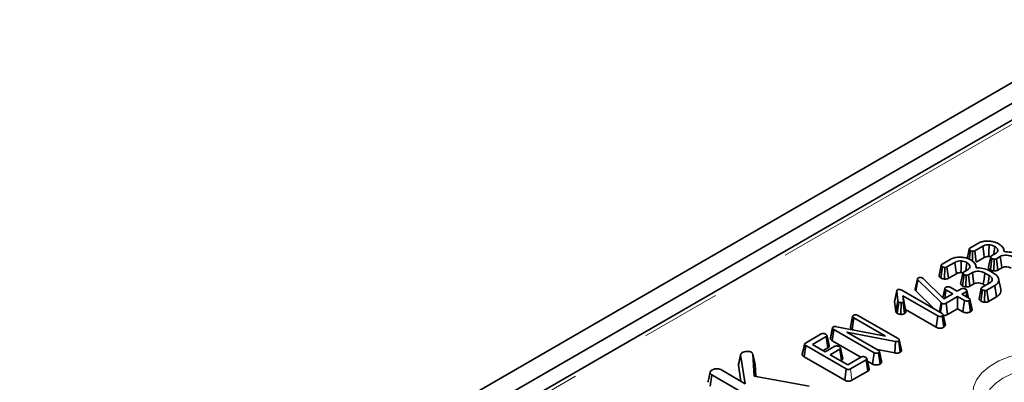
# Model space of a CAD drawing. Units: millimetres. Extents: x 8 to 902, y 1 to 631.
# Drawn here: x 797 to 813, y 601 to 606 of the extents above; entities that cross this region are included whole.
import ezdxf

# ---------------------------------------------------------------- set-up
doc = ezdxf.new("R2010")
doc.units = ezdxf.units.MM
doc.linetypes.add('PHANTOM', pattern=[12.7, 6.35, -1.27, 1.27, -1.27, 1.27, -1.27])

msp = doc.modelspace()

# ---------------------------------------------------------------- linework, layer by layer
at = {"color": 7, "linetype": 'Continuous', "lineweight": 35}
for p, q in [((786.4653, 589.9733), (857.1053, 630.7528)), ((786.7482, 589.81), (857.3882, 630.5896)), ((814.9326, 605.8207), (794.1948, 593.849)), ((812.4401, 602.7485), (812.5662, 602.8214)), ((812.6419, 602.7768), (812.5164, 602.7043)), ((812.8737, 602.6933), (812.8792, 602.7191)), ((812.9812, 602.692), (812.9747, 602.7216)), ((812.0005, 602.4948), (812.1267, 602.5676)), ((812.4272, 602.5738), (812.4468, 602.7083)), ((812.4785, 602.5427), (812.4822, 602.6972)), ((812.5405, 602.5261), (812.5164, 602.7043)), ((812.5405, 602.5261), (812.6666, 602.5989)), ((812.7617, 602.4072), (812.787, 602.5848)), ((812.7802, 602.6249), (812.8427, 602.661)), ((812.8175, 602.3896), (812.8229, 602.5732)), ((812.918, 602.6162), (812.8562, 602.5805)), ((812.8806, 602.4025), (812.8562, 602.5805)), ((811.9814, 602.2773), (812.0072, 602.4545)), ((812.0382, 602.2598), (812.0426, 602.4434)), ((812.2024, 602.523), (812.0768, 602.4506)), ((812.1009, 602.2724), (812.0768, 602.4506)), ((812.3406, 602.3712), (812.4032, 602.4073)), ((812.4341, 602.4395), (812.4396, 602.4654)), ((812.5416, 602.4382), (812.5352, 602.4679)), ((812.8806, 602.4025), (812.9422, 602.4381)), ((811.5778, 602.102), (811.6134, 602.2637)), ((811.5906, 602.0735), (811.6216, 602.2465)), ((811.6134, 602.2637), (811.6156, 602.2691)), ((811.9859, 601.8904), (811.6216, 602.2465)), ((811.692, 602.2771), (811.7012, 602.2702)), ((811.7012, 602.2702), (812.0287, 601.9484)), ((812.1009, 602.2724), (812.2271, 602.3452)), ((812.3221, 602.1535), (812.3475, 602.331)), ((812.378, 602.1358), (812.3833, 602.3195)), ((812.4784, 602.3625), (812.4166, 602.3268)), ((812.441, 602.1488), (812.4166, 602.3268)), ((812.7442, 602.3159), (812.6749, 602.3559)), ((812.7423, 602.3943), (812.8135, 602.3532)), ((812.9259, 602.1033), (812.8909, 602.264)), ((812.0132, 601.9636), (812.0456, 602.1129)), ((812.046, 602.115), (812.0329, 602.0545)), ((812.0427, 601.9565), (812.0622, 602.0918)), ((812.1697, 602.0298), (812.0622, 602.0918)), ((812.1291, 602.1304), (812.2366, 602.0684)), ((812.2366, 602.0684), (812.3018, 602.1061)), ((812.441, 602.1488), (812.5026, 602.1844)), ((812.6127, 601.9128), (812.6379, 602.0905)), ((812.6307, 602.1304), (812.7549, 602.2022)), ((812.6505, 602.1779), (812.6817, 602.1599)), ((812.8338, 602.1594), (812.7076, 602.0866)), ((812.8592, 601.982), (812.8338, 602.1594)), ((811.2541, 601.905), (811.2894, 602.0691)), ((811.3062, 601.9168), (811.2894, 602.0691)), ((811.3667, 602.0851), (812.0007, 601.7191)), ((811.9338, 601.6805), (811.3834, 601.9982)), ((811.3834, 601.9982), (811.3966, 601.912)), ((811.4271, 601.7809), (811.3834, 601.9982)), ((811.5906, 602.0735), (811.8844, 601.7862)), ((812.0287, 601.9484), (812.1697, 602.0298)), ((812.2461, 601.9856), (812.0637, 601.8803)), ((812.3536, 601.9236), (812.2461, 601.9856)), ((812.2461, 601.7935), (812.2461, 601.9856)), ((812.3783, 602.0619), (812.313, 602.0243)), ((812.313, 602.0243), (812.4205, 601.9622)), ((812.39, 601.9798), (812.3783, 602.0619)), ((812.4161, 601.9647), (812.3906, 602.0819)), ((812.4541, 601.8675), (812.4377, 601.9435)), ((812.4735, 601.7776), (812.4381, 601.941)), ((812.6687, 601.8953), (812.6739, 602.079)), ((812.7321, 601.9086), (812.7076, 602.0866)), ((812.7321, 601.9086), (812.8592, 601.982)), ((811.2565, 601.9205), (811.2541, 601.905)), ((811.2541, 601.905), (811.2712, 601.7509)), ((811.2712, 601.7509), (811.3062, 601.9168)), ((811.2952, 601.7203), (811.3212, 601.8975)), ((811.3532, 601.7047), (811.3554, 601.8884)), ((811.4116, 601.7165), (811.3867, 601.8943)), ((811.4318, 601.7501), (811.3966, 601.912)), ((811.4271, 601.7809), (811.9092, 601.5026)), ((811.4318, 601.7501), (811.4271, 601.7809)), ((811.9603, 601.7424), (811.9859, 601.8904)), ((811.9681, 601.7379), (811.9921, 601.8847)), ((811.9781, 601.7322), (811.9998, 601.8793)), ((811.9921, 601.8847), (811.9859, 601.8904)), ((811.9998, 601.8793), (811.9921, 601.8847)), ((812.0884, 601.7025), (812.0637, 601.8803)), ((812.0884, 601.7025), (812.2461, 601.7935)), ((812.2461, 601.7935), (812.3291, 601.7457)), ((812.3291, 601.7457), (812.3536, 601.9236)), ((812.4478, 601.7445), (812.4229, 601.9222)), ((810.5575, 601.5078), (810.593, 601.6717)), ((810.5934, 601.6741), (810.5798, 601.6107)), ((810.5841, 601.4732), (810.6096, 601.6506)), ((811.109, 601.3623), (810.6096, 601.6506)), ((810.6762, 601.6894), (811.3085, 601.3244)), ((811.9092, 601.5026), (811.9338, 601.6805)), ((812.0275, 601.5018), (812.0025, 601.6795)), ((812.0336, 601.6257), (812.0174, 601.7006)), ((812.0533, 601.5348), (812.0178, 601.6982)), ((810.2426, 601.3232), (810.2777, 601.4885)), ((810.2781, 601.4956), (810.2436, 601.3365)), ((810.3405, 601.5106), (811.109, 601.3623)), ((810.5841, 601.4732), (810.6091, 601.4588)), ((809.8502, 601.2534), (810.1002, 601.3977)), ((810.1772, 601.3539), (809.9624, 601.2299)), ((810.2027, 601.1766), (810.1772, 601.3539)), ((810.272, 601.2893), (810.2974, 601.4668)), ((810.9303, 601.1014), (810.2974, 601.4668)), ((811.2667, 601.2797), (810.503, 601.4253)), ((810.503, 601.4253), (810.9973, 601.1399)), ((809.8292, 601.0374), (809.8544, 601.215)), ((810.4928, 600.8464), (809.8544, 601.215)), ((809.9624, 601.2299), (810.163, 601.1141)), ((810.1287, 601.1339), (810.2027, 601.1766)), ((810.163, 601.1141), (810.315, 601.2018)), ((810.272, 601.2893), (810.7229, 601.0291)), ((811.2567, 601.0969), (811.2667, 601.2797)), ((811.3433, 601.1068), (811.3186, 601.2847)), ((811.3283, 601.3031), (811.3268, 601.2929)), ((811.3616, 601.1256), (811.3268, 601.2929)), ((811.3639, 601.141), (811.3283, 601.3031)), ((808.7947, 600.904), (808.8301, 601.0678)), ((808.8321, 601.0793), (808.7975, 600.9202)), ((808.9024, 600.6136), (808.8301, 601.0678)), ((809.0215, 601.0762), (809.0455, 600.7345)), ((809.0566, 600.9156), (809.0215, 601.0762)), ((809.8292, 601.0374), (810.4682, 600.6686)), ((810.3915, 601.1577), (810.2395, 601.0699)), ((810.2395, 601.0699), (810.5166, 600.91)), ((810.417, 600.9804), (810.3915, 601.1577)), ((810.5166, 600.91), (810.7314, 601.034)), ((810.8536, 600.8492), (810.8189, 601.0089)), ((810.9057, 600.9235), (810.9303, 601.1014)), ((810.9808, 601.1495), (811.2567, 601.0969)), ((811.0242, 600.9226), (810.9991, 601.1003)), ((811.0303, 601.0463), (811.0141, 601.1213)), ((811.0499, 600.9556), (811.0145, 601.119)), ((811.3616, 601.1256), (811.3639, 601.141)), ((808.7947, 600.904), (808.8348, 600.6527)), ((809.0697, 600.7301), (809.0566, 600.9156)), ((810.4058, 600.9739), (810.417, 600.9804)), ((810.8073, 600.9895), (810.5573, 600.8452)), ((810.8328, 600.8122), (810.8073, 600.9895)), ((810.8276, 600.9686), (810.9057, 600.9235)), ((808.3507, 600.5745), (808.3761, 600.752)), ((809.3192, 600.2075), (808.3761, 600.752)), ((808.519, 600.835), (808.9024, 600.6136)), ((809.0455, 600.7345), (809.9084, 600.5766)), ((810.4682, 600.6686), (810.4928, 600.8464)), ((810.5821, 600.6674), (810.8328, 600.8122))]:
    msp.add_line(p, q, dxfattribs=at)
at = {"color": 7, "linetype": 'PHANTOM', "lineweight": 18}
for p, q in [((815.0317, 605.8103), (794.2957, 593.8396)), ((810.5821, 600.6674), (810.5573, 600.8452))]:
    msp.add_line(p, q, dxfattribs=at)
at = {"color": 7, "linetype": 'Continuous', "lineweight": 35, "flags": 128}
for points in [[(812.4286, 602.7324), (812.4109, 602.6505), (812.3966, 602.5838)], [(812.6666, 602.5989), (812.658, 602.6613), (812.6419, 602.7768)], [(812.7382, 602.6157), (812.7395, 602.6801), (812.7421, 602.7993)], [(812.8135, 602.6442), (812.8204, 602.6929), (812.8317, 602.7729)], [(812.7681, 602.6091), (812.7505, 602.5272), (812.7328, 602.4454)], [(812.9422, 602.4381), (812.9312, 602.5191), (812.918, 602.6162)], [(811.989, 602.4786), (811.9714, 602.3968), (811.9537, 602.3149)], [(812.2271, 602.3452), (812.2184, 602.4075), (812.2024, 602.523)], [(812.2986, 602.362), (812.3, 602.4263), (812.3026, 602.5455)], [(812.374, 602.3904), (812.3808, 602.4392), (812.3921, 602.5192)], [(812.3285, 602.3553), (812.3109, 602.2735), (812.2933, 602.1917)], [(812.5026, 602.1844), (812.4916, 602.2654), (812.4784, 602.3625)], [(812.6505, 602.1779), (812.6616, 602.2589), (812.6749, 602.3559)], [(812.7255, 602.1851), (812.7305, 602.2206), (812.7442, 602.3159)], [(812.6188, 602.1147), (812.6012, 602.0328), (812.5835, 601.9509)], [(811.2903, 602.0807), (811.2729, 602.0006), (811.2554, 601.9206)], [(810.2228, 601.2135), (810.2055, 601.2934), (810.1881, 601.3732)], [(809.8357, 601.2377), (809.8181, 601.157), (809.8006, 601.0763)], [(810.437, 601.0171), (810.4196, 601.097), (810.4023, 601.1768)]]:
    msp.add_lwpolyline(points, dxfattribs=at)
at = {"color": 7, "linetype": 'PHANTOM', "lineweight": 18, "flags": 128}
for points in [[(812.8174, 600.0046), (812.6836, 600.0975), (812.5817, 600.2031), (812.5152, 600.3177), (812.4863, 600.4374), (812.4959, 600.5582), (812.5439, 600.6758), (812.6284, 600.7864), (812.7468, 600.8861), (812.8948, 600.9715), (813.0675, 601.0398), (813.259, 601.0887), (813.4628, 601.1163), (813.672, 601.1219), (813.8793, 601.1052), (814.0778, 601.0668), (814.2607, 601.008), (814.4218, 600.9308)], [(814.2809, 600.7004), (814.1392, 600.7675), (813.9775, 600.8174), (813.802, 600.8481), (813.6196, 600.8585), (813.4371, 600.8481), (813.2617, 600.8174), (813.1, 600.7675), (812.9582, 600.7004), (812.8419, 600.6186), (812.7555, 600.5252), (812.7023, 600.4239), (812.6843, 600.3186), (812.6855, 600.291)]]:
    msp.add_lwpolyline(points, dxfattribs=at)
at = {"color": 7, "linetype": 'Continuous', "lineweight": 35}
for points, knots in [([(812.4468, 602.7083), (812.4409, 602.7127), (812.4315, 602.7198), (812.4279, 602.7312), (812.4294, 602.7395), (812.4345, 602.745), (812.4387, 602.7477), (812.4401, 602.7485)], [0, 0, 0, 0, 0.3697243, 0.5909769, 0.7566879, 0.9232455, 1, 1, 1, 1]), ([(812.5662, 602.8214), (812.5779, 602.8275), (812.6062, 602.8423), (812.665, 602.8587), (812.7128, 602.8586), (812.7378, 602.8585)], [0, 0, 0, 0, 0.2496293, 0.6074121, 1, 1, 1, 1]), ([(812.7421, 602.7993), (812.7264, 602.7992), (812.6962, 602.799), (812.6629, 602.7881), (812.6472, 602.7796), (812.6419, 602.7768)], [0, 0, 0, 0, 0.4181924, 0.8055954, 1, 1, 1, 1]), ([(812.7378, 602.8585), (812.7566, 602.8565), (812.8022, 602.8516), (812.8567, 602.8338), (812.8876, 602.8174), (812.8984, 602.8116)], [0, 0, 0, 0, 0.3118538, 0.7580954, 1, 1, 1, 1]), ([(812.8317, 602.7729), (812.8236, 602.7772), (812.8034, 602.788), (812.7715, 602.7966), (812.7487, 602.7987), (812.7421, 602.7993)], [0, 0, 0, 0, 0.3229319, 0.8043489, 1, 1, 1, 1]), ([(812.8792, 602.7191), (812.8776, 602.7246), (812.8734, 602.7388), (812.8562, 602.7574), (812.8387, 602.7684), (812.8317, 602.7729)], [0, 0, 0, 0, 0.2689954, 0.7048793, 1, 1, 1, 1]), ([(812.8427, 602.661), (812.8533, 602.6684), (812.8734, 602.6826), (812.8804, 602.7043), (812.8794, 602.716), (812.8792, 602.7191)], [0, 0, 0, 0, 0.445483, 0.8513276, 1, 1, 1, 1]), ([(812.8984, 602.8116), (812.9109, 602.8027), (812.945, 602.7781), (812.9758, 602.7365), (812.9765, 602.7044), (812.9768, 602.6924)], [0, 0, 0, 0, 0.2638929, 0.7256591, 1, 1, 1, 1]), ([(812.1267, 602.5676), (812.1383, 602.5737), (812.1667, 602.5886), (812.2254, 602.6049), (812.2732, 602.6048), (812.2982, 602.6048)], [0, 0, 0, 0, 0.2496293, 0.6074121, 1, 1, 1, 1]), ([(812.2982, 602.6048), (812.317, 602.6028), (812.3626, 602.5979), (812.4172, 602.5801), (812.448, 602.5636), (812.4589, 602.5579)], [0, 0, 0, 0, 0.3118538, 0.7580954, 1, 1, 1, 1]), ([(812.4822, 602.6972), (812.4778, 602.6978), (812.469, 602.699), (812.457, 602.7029), (812.4502, 602.7065), (812.4468, 602.7083)], [0, 0, 0, 0, 0.331115, 0.6595781, 1, 1, 1, 1]), ([(812.4589, 602.5579), (812.4713, 602.5489), (812.5055, 602.5243), (812.5362, 602.4828), (812.537, 602.4506), (812.5373, 602.4387)], [0, 0, 0, 0, 0.2638929, 0.7256591, 1, 1, 1, 1]), ([(812.5164, 602.7043), (812.5132, 602.7027), (812.5067, 602.6995), (812.4946, 602.6969), (812.4862, 602.6971), (812.4822, 602.6972)], [0, 0, 0, 0, 0.3361391, 0.6764891, 1, 1, 1, 1]), ([(812.6666, 602.5989), (812.672, 602.6018), (812.685, 602.6087), (812.7097, 602.6159), (812.7292, 602.6158), (812.7382, 602.6157)], [0, 0, 0, 0, 0.27360613, 0.66643341, 1, 1, 1, 1]), ([(812.7382, 602.6157), (812.7445, 602.6153), (812.7552, 602.6145), (812.7647, 602.6115), (812.7686, 602.6102)], [0, 0, 0, 0, 0.58685607, 1, 1, 1, 1]), ([(812.787, 602.5848), (812.7818, 602.5885), (812.7732, 602.5948), (812.7682, 602.6049), (812.7678, 602.6129), (812.7721, 602.6198), (812.7776, 602.6232), (812.7802, 602.6249)], [0, 0, 0, 0, 0.3193865, 0.5282466, 0.6887707, 0.8498223, 1, 1, 1, 1]), ([(812.8229, 602.5732), (812.8174, 602.5741), (812.808, 602.5757), (812.7962, 602.58), (812.7901, 602.5832), (812.787, 602.5848)], [0, 0, 0, 0, 0.4120027, 0.7018642, 1, 1, 1, 1]), ([(812.8562, 602.5805), (812.8529, 602.5789), (812.8464, 602.5755), (812.8345, 602.5732), (812.8265, 602.5732), (812.8229, 602.5732)], [0, 0, 0, 0, 0.3505017, 0.7052971, 1, 1, 1, 1]), ([(813.1145, 602.6097), (813.0998, 602.6168), (813.0718, 602.6303), (813.0188, 602.6378), (812.971, 602.6362), (812.9376, 602.6264), (812.9231, 602.6189), (812.918, 602.6162)], [0, 0, 0, 0, 0.260901, 0.4960895, 0.7316383, 0.9057688, 1, 1, 1, 1]), ([(812.9768, 602.6924), (813.0137, 602.6905), (813.0835, 602.6869), (813.1491, 602.664), (813.178, 602.6499), (813.1818, 602.648)], [0, 0, 0, 0, 0.491898, 0.9320024, 1, 1, 1, 1]), ([(812.0072, 602.4545), (812.0014, 602.459), (811.992, 602.4661), (811.9883, 602.4774), (811.9898, 602.4857), (811.9949, 602.4913), (811.9992, 602.4939), (812.0005, 602.4948)], [0, 0, 0, 0, 0.36972434, 0.59097688, 0.75668791, 0.92324546, 1, 1, 1, 1]), ([(812.0426, 602.4434), (812.0382, 602.444), (812.0294, 602.4452), (812.0174, 602.4492), (812.0107, 602.4527), (812.0072, 602.4545)], [0, 0, 0, 0, 0.331115, 0.6595781, 1, 1, 1, 1]), ([(812.0768, 602.4506), (812.0736, 602.449), (812.0671, 602.4458), (812.055, 602.4431), (812.0467, 602.4433), (812.0426, 602.4434)], [0, 0, 0, 0, 0.3361391, 0.6764891, 1, 1, 1, 1]), ([(812.3026, 602.5455), (812.2869, 602.5455), (812.2567, 602.5453), (812.2233, 602.5343), (812.2076, 602.5259), (812.2024, 602.523)], [0, 0, 0, 0, 0.4181924, 0.8055954, 1, 1, 1, 1]), ([(812.3921, 602.5192), (812.384, 602.5235), (812.3638, 602.5342), (812.332, 602.5429), (812.3091, 602.5449), (812.3026, 602.5455)], [0, 0, 0, 0, 0.3229319, 0.8043489, 1, 1, 1, 1]), ([(812.4396, 602.4654), (812.438, 602.4708), (812.4338, 602.4851), (812.4166, 602.5036), (812.3992, 602.5147), (812.3921, 602.5192)], [0, 0, 0, 0, 0.2689954, 0.7048793, 1, 1, 1, 1]), ([(812.4032, 602.4073), (812.4137, 602.4147), (812.4339, 602.4288), (812.4408, 602.4505), (812.4399, 602.4622), (812.4396, 602.4654)], [0, 0, 0, 0, 0.445483, 0.8513276, 1, 1, 1, 1]), ([(812.5373, 602.4387), (812.5741, 602.4368), (812.6439, 602.4332), (812.7096, 602.4102), (812.7384, 602.3962), (812.7423, 602.3943)], [0, 0, 0, 0, 0.49189803, 0.93200242, 1, 1, 1, 1]), ([(812.7333, 602.4454), (812.7338, 602.4417), (812.7348, 602.4326), (812.7446, 602.4192), (812.7561, 602.4112), (812.7617, 602.4072)], [0, 0, 0, 0, 0.2652709, 0.640263, 1, 1, 1, 1]), ([(812.7617, 602.4072), (812.7658, 602.4051), (812.7778, 602.3988), (812.7971, 602.393), (812.8124, 602.3904), (812.8175, 602.3896)], [0, 0, 0, 0, 0.2622468, 0.7496898, 1, 1, 1, 1]), ([(812.8175, 602.3896), (812.8239, 602.3895), (812.8371, 602.3894), (812.858, 602.3926), (812.8721, 602.398), (812.8793, 602.4019), (812.8806, 602.4025)], [0, 0, 0, 0, 0.2789716, 0.5716471, 0.9258011, 1, 1, 1, 1]), ([(812.9422, 602.4381), (812.9505, 602.4422), (812.9676, 602.4507), (813.0038, 602.4541), (813.0412, 602.451), (813.0709, 602.442), (813.0852, 602.4343), (813.09, 602.4317)], [0, 0, 0, 0, 0.1967555, 0.4032239, 0.6436687, 0.8795801, 1, 1, 1, 1]), ([(811.6216, 602.2465), (811.6193, 602.2492), (811.6158, 602.2532), (811.614, 602.2591), (811.6136, 602.2622), (811.6134, 602.2637)], [0, 0, 0, 0, 0.4869682, 0.7417577, 1, 1, 1, 1]), ([(811.6156, 602.2691), (811.6166, 602.2707), (811.6182, 602.2731), (811.6218, 602.2759), (811.6238, 602.2773), (811.6249, 602.2779)], [0, 0, 0, 0, 0.4878539, 0.7423275, 1, 1, 1, 1]), ([(811.6249, 602.2779), (811.6292, 602.28), (811.6379, 602.2843), (811.6504, 602.2854), (811.6569, 602.2854), (811.6579, 602.2854)], [0, 0, 0, 0, 0.4586448, 0.9234288, 1, 1, 1, 1]), ([(811.6579, 602.2854), (811.6638, 602.2852), (811.6757, 602.2847), (811.6863, 602.2801), (811.6914, 602.2774), (811.692, 602.2771)], [0, 0, 0, 0, 0.46000879, 0.92615334, 1, 1, 1, 1]), ([(811.9539, 602.3149), (811.955, 602.309), (811.9573, 602.297), (811.9704, 602.2849), (811.9792, 602.2788), (811.9814, 602.2773)], [0, 0, 0, 0, 0.4230214, 0.8620775, 1, 1, 1, 1]), ([(811.9814, 602.2773), (811.9862, 602.2748), (811.9957, 602.2696), (812.0147, 602.2632), (812.0296, 602.2611), (812.0382, 602.2598)], [0, 0, 0, 0, 0.3001802, 0.5954828, 1, 1, 1, 1]), ([(812.0382, 602.2598), (812.0495, 602.2599), (812.0713, 602.2599), (812.0912, 602.2674), (812.0999, 602.2719), (812.1009, 602.2724)], [0, 0, 0, 0, 0.4872159, 0.9419341, 1, 1, 1, 1]), ([(812.2271, 602.3452), (812.2324, 602.348), (812.2454, 602.3549), (812.2701, 602.3621), (812.2897, 602.362), (812.2986, 602.362)], [0, 0, 0, 0, 0.2736061, 0.6664334, 1, 1, 1, 1]), ([(812.2986, 602.362), (812.3049, 602.3615), (812.3157, 602.3607), (812.3252, 602.3577), (812.3291, 602.3565)], [0, 0, 0, 0, 0.58685607, 1, 1, 1, 1]), ([(812.3475, 602.331), (812.3423, 602.3348), (812.3337, 602.341), (812.3287, 602.3511), (812.3283, 602.3592), (812.3326, 602.366), (812.338, 602.3695), (812.3406, 602.3712)], [0, 0, 0, 0, 0.3193865, 0.5282466, 0.6887707, 0.8498223, 1, 1, 1, 1]), ([(812.3833, 602.3195), (812.3778, 602.3204), (812.3685, 602.322), (812.3567, 602.3263), (812.3506, 602.3294), (812.3475, 602.331)], [0, 0, 0, 0, 0.4120027, 0.7018642, 1, 1, 1, 1]), ([(812.4166, 602.3268), (812.4134, 602.3251), (812.4069, 602.3218), (812.3949, 602.3194), (812.3869, 602.3195), (812.3833, 602.3195)], [0, 0, 0, 0, 0.3505017, 0.7052971, 1, 1, 1, 1]), ([(812.6749, 602.3559), (812.6602, 602.363), (812.6322, 602.3765), (812.5793, 602.3841), (812.5315, 602.3824), (812.498, 602.3726), (812.4835, 602.3651), (812.4784, 602.3625)], [0, 0, 0, 0, 0.260901, 0.4960895, 0.7316383, 0.9057688, 1, 1, 1, 1]), ([(812.7549, 602.2022), (812.7647, 602.209), (812.7842, 602.2226), (812.793, 602.2505), (812.7869, 602.2789), (812.7674, 602.3015), (812.7501, 602.3123), (812.7442, 602.3159)], [0, 0, 0, 0, 0.2067139, 0.4157992, 0.6504334, 0.8813111, 1, 1, 1, 1]), ([(812.8135, 602.3532), (812.8334, 602.3395), (812.8718, 602.3131), (812.8954, 602.2632), (812.8928, 602.2174), (812.8682, 602.1817), (812.8438, 602.1659), (812.8338, 602.1594)], [0, 0, 0, 0, 0.2476474, 0.4765292, 0.7052706, 0.8787694, 1, 1, 1, 1]), ([(811.2894, 602.0691), (811.2894, 602.0732), (811.2893, 602.0796), (811.2932, 602.0883), (811.2985, 602.092), (811.3013, 602.0939)], [0, 0, 0, 0, 0.4676742, 0.720888, 1, 1, 1, 1]), ([(811.3013, 602.0939), (811.3035, 602.0948), (811.3093, 602.0973), (811.3196, 602.0979), (811.3268, 602.0979), (811.3295, 602.098)], [0, 0, 0, 0, 0.2723581, 0.7193498, 1, 1, 1, 1]), ([(811.3295, 602.098), (811.3363, 602.0967), (811.3466, 602.0948), (811.3584, 602.0897), (811.3639, 602.0866), (811.3667, 602.0851)], [0, 0, 0, 0, 0.4772164, 0.7367751, 1, 1, 1, 1]), ([(811.5778, 602.102), (811.5788, 602.0952), (811.5803, 602.0852), (811.5881, 602.0763), (811.5906, 602.0735)], [0, 0, 0, 0, 0.6804245, 1, 1, 1, 1]), ([(812.0456, 602.1129), (812.0463, 602.1163), (812.0476, 602.1229), (812.055, 602.1288), (812.0593, 602.1315), (812.0598, 602.1318)], [0, 0, 0, 0, 0.4685204, 0.9440344, 1, 1, 1, 1]), ([(812.0622, 602.0918), (812.058, 602.0947), (812.0516, 602.0992), (812.0473, 602.1068), (812.0462, 602.1109), (812.0456, 602.1129)], [0, 0, 0, 0, 0.4711712, 0.7320991, 1, 1, 1, 1]), ([(812.0598, 602.1318), (812.0644, 602.134), (812.0738, 602.1383), (812.0904, 602.1405), (812.1058, 602.1396), (812.1187, 602.136), (812.1256, 602.1323), (812.1291, 602.1304)], [0, 0, 0, 0, 0.2283817, 0.4583963, 0.638174, 0.8175411, 1, 1, 1, 1]), ([(812.2938, 602.1917), (812.2942, 602.1879), (812.2953, 602.1789), (812.3051, 602.1655), (812.3165, 602.1574), (812.3221, 602.1535)], [0, 0, 0, 0, 0.26527086, 0.64026302, 1, 1, 1, 1]), ([(812.3018, 602.1061), (812.3058, 602.1079), (812.3137, 602.1116), (812.3311, 602.1134), (812.3501, 602.1118), (812.3645, 602.1072), (812.3711, 602.1037), (812.3727, 602.1029)], [0, 0, 0, 0, 0.1921842, 0.3856092, 0.6560021, 0.9165688, 1, 1, 1, 1]), ([(812.3221, 602.1535), (812.3263, 602.1513), (812.3382, 602.1451), (812.3576, 602.1392), (812.3728, 602.1367), (812.378, 602.1358)], [0, 0, 0, 0, 0.2622468, 0.7496898, 1, 1, 1, 1]), ([(812.3727, 602.1029), (812.3786, 602.0982), (812.3875, 602.0912), (812.3918, 602.0803), (812.3905, 602.0727), (812.3857, 602.0666), (812.3806, 602.0634), (812.3783, 602.0619)], [0, 0, 0, 0, 0.3729238, 0.5681652, 0.7178653, 0.8665032, 1, 1, 1, 1]), ([(812.378, 602.1358), (812.3844, 602.1358), (812.3976, 602.1356), (812.4185, 602.1389), (812.4326, 602.1442), (812.4398, 602.1481), (812.441, 602.1488)], [0, 0, 0, 0, 0.2789716, 0.5716471, 0.9258011, 1, 1, 1, 1]), ([(812.5026, 602.1844), (812.511, 602.1885), (812.528, 602.1969), (812.5642, 602.2004), (812.6017, 602.1972), (812.6314, 602.1882), (812.6457, 602.1805), (812.6505, 602.1779)], [0, 0, 0, 0, 0.1967555, 0.4032239, 0.6436687, 0.8795801, 1, 1, 1, 1]), ([(812.6379, 602.0905), (812.6319, 602.095), (812.6229, 602.102), (812.6183, 602.1127), (812.6193, 602.1201), (812.6237, 602.126), (812.6285, 602.1291), (812.6307, 602.1304)], [0, 0, 0, 0, 0.37939122, 0.57643796, 0.72561221, 0.87421598, 1, 1, 1, 1]), ([(812.6739, 602.079), (812.6682, 602.08), (812.6588, 602.0816), (812.647, 602.0859), (812.6409, 602.0889), (812.6379, 602.0905)], [0, 0, 0, 0, 0.42342223, 0.70817036, 1, 1, 1, 1]), ([(812.8592, 601.982), (812.8779, 601.9956), (812.9156, 602.023), (812.933, 602.068), (812.9244, 602.0941), (812.9215, 602.1029)], [0, 0, 0, 0, 0.3956852, 0.7952008, 1, 1, 1, 1]), ([(812.0329, 602.0545), (812.0325, 602.0525), (812.0254, 602.0196), (812.0191, 601.9908), (812.0131, 601.9638)], [0, 0, 0, 0, 0.0611433, 1, 1, 1, 1]), ([(812.4205, 601.9622), (812.4248, 601.9593), (812.4315, 601.9549), (812.437, 601.9474), (812.4377, 601.9432), (812.4381, 601.941)], [0, 0, 0, 0, 0.4694972, 0.727813, 1, 1, 1, 1]), ([(812.4381, 601.941), (812.4373, 601.9377), (812.4356, 601.9311), (812.4278, 601.9253), (812.4234, 601.9225), (812.4229, 601.9222)], [0, 0, 0, 0, 0.4664319, 0.9355129, 1, 1, 1, 1]), ([(812.5842, 601.9509), (812.5846, 601.9474), (812.5858, 601.9374), (812.5963, 601.9241), (812.608, 601.916), (812.6127, 601.9128)], [0, 0, 0, 0, 0.24962107, 0.70545255, 1, 1, 1, 1]), ([(812.7076, 602.0866), (812.7044, 602.0849), (812.698, 602.0816), (812.686, 602.0791), (812.6778, 602.079), (812.6739, 602.079)], [0, 0, 0, 0, 0.342112, 0.6877868, 1, 1, 1, 1]), ([(811.3212, 601.8975), (811.3175, 601.9002), (811.3118, 601.9044), (811.308, 601.9113), (811.3068, 601.9149), (811.3062, 601.9168)], [0, 0, 0, 0, 0.47994218, 0.73739396, 1, 1, 1, 1]), ([(811.3554, 601.8884), (811.3494, 601.889), (811.3401, 601.89), (811.3287, 601.8935), (811.3237, 601.8961), (811.3212, 601.8975)], [0, 0, 0, 0, 0.4719557, 0.7310788, 1, 1, 1, 1]), ([(811.3867, 601.8943), (811.3837, 601.8929), (811.3764, 601.8896), (811.3648, 601.8885), (811.3574, 601.8884), (811.3554, 601.8884)], [0, 0, 0, 0, 0.3336701, 0.8214848, 1, 1, 1, 1]), ([(811.3966, 601.912), (811.3966, 601.9091), (811.3967, 601.9039), (811.3923, 601.8978), (811.3882, 601.8952), (811.3867, 601.8943)], [0, 0, 0, 0, 0.4579365, 0.7990559, 1, 1, 1, 1]), ([(812.0637, 601.8803), (812.0591, 601.8779), (812.0512, 601.8738), (812.0379, 601.8706), (812.0259, 601.8703), (812.0138, 601.8727), (812.0054, 601.8761), (812.0007, 601.8788), (811.9998, 601.8793)], [0, 0, 0, 0, 0.2520941, 0.4312979, 0.5821027, 0.7330729, 0.9462305, 1, 1, 1, 1]), ([(812.4229, 601.9222), (812.4181, 601.92), (812.4085, 601.9154), (812.3905, 601.9131), (812.3742, 601.9149), (812.3622, 601.9189), (812.3562, 601.9222), (812.3536, 601.9236)], [0, 0, 0, 0, 0.2356227, 0.4734652, 0.6836785, 0.8608549, 1, 1, 1, 1]), ([(812.4727, 601.7826), (812.4684, 601.8018), (812.4626, 601.8282), (812.4559, 601.859), (812.4541, 601.8675)], [0, 0, 0, 0, 0.7244649, 1, 1, 1, 1]), ([(812.6127, 601.9128), (812.617, 601.9106), (812.6293, 601.9044), (812.6488, 601.8986), (812.6639, 601.8961), (812.6687, 601.8953)], [0, 0, 0, 0, 0.2695566, 0.7636914, 1, 1, 1, 1]), ([(812.6687, 601.8953), (812.6755, 601.8953), (812.6893, 601.8953), (812.711, 601.899), (812.7246, 601.9045), (812.7314, 601.9082), (812.7321, 601.9086)], [0, 0, 0, 0, 0.2906109, 0.595612, 0.9596778, 1, 1, 1, 1]), ([(810.593, 601.6717), (810.5937, 601.675), (810.5952, 601.6816), (810.6026, 601.6875), (810.6069, 601.6902), (810.6073, 601.6905)], [0, 0, 0, 0, 0.4677938, 0.9399643, 1, 1, 1, 1]), ([(810.6096, 601.6506), (810.6055, 601.6535), (810.5991, 601.658), (810.5947, 601.6655), (810.5936, 601.6697), (810.593, 601.6717)], [0, 0, 0, 0, 0.4711712, 0.7320991, 1, 1, 1, 1]), ([(810.6073, 601.6905), (810.6118, 601.6927), (810.6186, 601.696), (810.6301, 601.6981), (810.6362, 601.6988), (810.6393, 601.6991)], [0, 0, 0, 0, 0.4772987, 0.7354388, 1, 1, 1, 1]), ([(810.6393, 601.6991), (810.6433, 601.699), (810.6524, 601.6988), (810.6653, 601.6952), (810.6727, 601.6913), (810.6762, 601.6894)], [0, 0, 0, 0, 0.2835795, 0.6557529, 1, 1, 1, 1]), ([(811.2712, 601.7509), (811.2724, 601.747), (811.2757, 601.7367), (811.2863, 601.7268), (811.2942, 601.721), (811.2952, 601.7203)], [0, 0, 0, 0, 0.3526051, 0.9126301, 1, 1, 1, 1]), ([(811.2952, 601.7203), (811.2995, 601.718), (811.3122, 601.7114), (811.3328, 601.7063), (811.3486, 601.7051), (811.3532, 601.7047)], [0, 0, 0, 0, 0.2669885, 0.7867756, 1, 1, 1, 1]), ([(811.3532, 601.7047), (811.3582, 601.7048), (811.3727, 601.7049), (811.394, 601.7081), (811.4064, 601.714), (811.4116, 601.7165)], [0, 0, 0, 0, 0.2389408, 0.6833755, 1, 1, 1, 1]), ([(811.4116, 601.7165), (811.4172, 601.7205), (811.4281, 601.7285), (811.4324, 601.7409), (811.4319, 601.748), (811.4318, 601.7501)], [0, 0, 0, 0, 0.4161048, 0.8245196, 1, 1, 1, 1]), ([(812.0025, 601.6795), (811.9974, 601.6771), (811.9882, 601.6729), (811.9713, 601.6705), (811.9551, 601.6716), (811.9426, 601.6757), (811.9361, 601.6792), (811.9338, 601.6805)], [0, 0, 0, 0, 0.2505871, 0.4529129, 0.6563012, 0.873858, 1, 1, 1, 1]), ([(812.0007, 601.7191), (812.0049, 601.7163), (812.0115, 601.712), (812.0167, 601.7045), (812.0174, 601.7003), (812.0178, 601.6982)], [0, 0, 0, 0, 0.4689254, 0.7278173, 1, 1, 1, 1]), ([(812.0178, 601.6982), (812.017, 601.6949), (812.0154, 601.6883), (812.0073, 601.6826), (812.003, 601.6798), (812.0025, 601.6795)], [0, 0, 0, 0, 0.4651704, 0.9333198, 1, 1, 1, 1]), ([(812.0202, 601.6878), (812.027, 601.6873), (812.0414, 601.6864), (812.0653, 601.6914), (812.0801, 601.6979), (812.088, 601.7022), (812.0884, 601.7025)], [0, 0, 0, 0, 0.26839546, 0.56955524, 0.97819255, 1, 1, 1, 1]), ([(812.0524, 601.5396), (812.0481, 601.559), (812.0422, 601.5859), (812.0355, 601.617), (812.0336, 601.6257)], [0, 0, 0, 0, 0.7220467, 1, 1, 1, 1]), ([(812.3291, 601.7457), (812.3363, 601.742), (812.3514, 601.7344), (812.3801, 601.7293), (812.4086, 601.7308), (812.4315, 601.7362), (812.443, 601.742), (812.4478, 601.7445)], [0, 0, 0, 0, 0.2152804, 0.452143, 0.6542457, 0.8547942, 1, 1, 1, 1]), ([(812.4478, 601.7445), (812.4528, 601.7478), (812.4637, 601.755), (812.4718, 601.7669), (812.4731, 601.7748), (812.4735, 601.7776)], [0, 0, 0, 0, 0.3532563, 0.7718042, 1, 1, 1, 1]), ([(810.2777, 601.4885), (810.2775, 601.4909), (810.2772, 601.4958), (810.2816, 601.5021), (810.2864, 601.5051), (810.2883, 601.5063)], [0, 0, 0, 0, 0.3710259, 0.745718, 1, 1, 1, 1]), ([(810.2974, 601.4668), (810.2928, 601.4697), (810.2857, 601.4743), (810.2793, 601.4819), (810.2782, 601.4862), (810.2777, 601.4885)], [0, 0, 0, 0, 0.4743985, 0.7299668, 1, 1, 1, 1]), ([(810.2883, 601.5063), (810.2923, 601.5082), (810.3003, 601.512), (810.3178, 601.5136), (810.3311, 601.5121), (810.3391, 601.5109), (810.3405, 601.5106)], [0, 0, 0, 0, 0.2734012, 0.5508195, 0.920325, 1, 1, 1, 1]), ([(810.5575, 601.5078), (810.558, 601.5057), (810.5602, 601.4967), (810.5675, 601.4841), (810.5798, 601.4761), (810.5841, 601.4732)], [0, 0, 0, 0, 0.1663447, 0.7058125, 1, 1, 1, 1]), ([(810.5798, 601.6107), (810.5796, 601.6097), (810.5719, 601.574), (810.5651, 601.5431), (810.5584, 601.5131)], [0, 0, 0, 0, 0.0290988, 1, 1, 1, 1]), ([(811.9092, 601.5026), (811.9163, 601.499), (811.9301, 601.4922), (811.9561, 601.487), (811.9826, 601.4873), (812.0077, 601.4922), (812.021, 601.4986), (812.0275, 601.5018)], [0, 0, 0, 0, 0.2127057, 0.4107391, 0.6092947, 0.8070999, 1, 1, 1, 1]), ([(812.0275, 601.5018), (812.0322, 601.5049), (812.0424, 601.5116), (812.0513, 601.5232), (812.0527, 601.5314), (812.0533, 601.5348)], [0, 0, 0, 0, 0.3284871, 0.7231657, 1, 1, 1, 1]), ([(810.1002, 601.3977), (810.1039, 601.3994), (810.1113, 601.4029), (810.1281, 601.4046), (810.147, 601.4028), (810.1613, 601.398), (810.168, 601.3945), (810.1696, 601.3937)], [0, 0, 0, 0, 0.18283728, 0.36730414, 0.64750711, 0.91452636, 1, 1, 1, 1]), ([(810.1696, 601.3937), (810.1756, 601.3892), (810.1847, 601.3824), (810.1893, 601.3717), (810.1884, 601.3642), (810.184, 601.3582), (810.1793, 601.3552), (810.1772, 601.3539)], [0, 0, 0, 0, 0.3776347, 0.5737691, 0.7275948, 0.8808834, 1, 1, 1, 1]), ([(810.2437, 601.3365), (810.2429, 601.3323), (810.242, 601.3278), (810.2426, 601.3234), (810.2426, 601.3232)], [0, 0, 0, 0, 0.9522189, 1, 1, 1, 1]), ([(810.2426, 601.3232), (810.2444, 601.3175), (810.2486, 601.3048), (810.2635, 601.2946), (810.2719, 601.2894), (810.272, 601.2893)], [0, 0, 0, 0, 0.4460788, 0.9950677, 1, 1, 1, 1]), ([(811.3085, 601.3244), (811.313, 601.3214), (811.3199, 601.3169), (811.3261, 601.3094), (811.3276, 601.3052), (811.3283, 601.3031)], [0, 0, 0, 0, 0.47933087, 0.73494524, 1, 1, 1, 1]), ([(809.8544, 601.215), (809.8497, 601.218), (809.8419, 601.2229), (809.8359, 601.2311), (809.8351, 601.238), (809.8387, 601.2451), (809.8447, 601.25), (809.8493, 601.2528), (809.8502, 601.2534)], [0, 0, 0, 0, 0.2718541, 0.4518238, 0.5948292, 0.7377563, 0.9437604, 1, 1, 1, 1]), ([(810.2027, 601.1766), (810.2077, 601.18), (810.2186, 601.1875), (810.2254, 601.201), (810.2232, 601.2099), (810.2222, 601.2135)], [0, 0, 0, 0, 0.33753518, 0.72540352, 1, 1, 1, 1]), ([(810.315, 601.2018), (810.3186, 601.2034), (810.3257, 601.2067), (810.3416, 601.2083), (810.3597, 601.2065), (810.3745, 601.202), (810.3816, 601.1983), (810.3835, 601.1972)], [0, 0, 0, 0, 0.1770142, 0.3555726, 0.6194656, 0.8941199, 1, 1, 1, 1]), ([(810.3835, 601.1972), (810.3896, 601.1928), (810.3987, 601.186), (810.4033, 601.1755), (810.4028, 601.1681), (810.3983, 601.1621), (810.3936, 601.159), (810.3915, 601.1577)], [0, 0, 0, 0, 0.37914958, 0.57008594, 0.72309408, 0.87630928, 1, 1, 1, 1]), ([(811.3186, 601.2847), (811.3145, 601.2828), (811.306, 601.2788), (811.2881, 601.277), (811.2751, 601.2785), (811.2676, 601.2796), (811.2667, 601.2797)], [0, 0, 0, 0, 0.2881867, 0.5807046, 0.9475218, 1, 1, 1, 1]), ([(811.3268, 601.2929), (811.3263, 601.2919), (811.3249, 601.2894), (811.3218, 601.2867), (811.3193, 601.2852), (811.3186, 601.2847)], [0, 0, 0, 0, 0.3348097, 0.8113159, 1, 1, 1, 1]), ([(808.8301, 601.0678), (808.831, 601.0739), (808.8328, 601.0862), (808.8454, 601.0977), (808.8535, 601.1028), (808.8545, 601.1034)], [0, 0, 0, 0, 0.4663411, 0.9386421, 1, 1, 1, 1]), ([(808.8545, 601.1034), (808.8647, 601.1084), (808.8853, 601.1186), (808.9275, 601.1232), (808.9684, 601.121), (808.9898, 601.112), (808.9989, 601.1081)], [0, 0, 0, 0, 0.250984, 0.505297, 0.7904322, 1, 1, 1, 1]), ([(808.9989, 601.1081), (809.0026, 601.1053), (809.0097, 601.0998), (809.0165, 601.0888), (809.0196, 601.0809), (809.0215, 601.0762)], [0, 0, 0, 0, 0.301216, 0.5859592, 1, 1, 1, 1]), ([(809.8013, 601.0763), (809.801, 601.0725), (809.8002, 601.0644), (809.8096, 601.0505), (809.8219, 601.0423), (809.8292, 601.0374)], [0, 0, 0, 0, 0.2574083, 0.5570962, 1, 1, 1, 1]), ([(810.417, 600.9804), (810.4219, 600.9837), (810.4318, 600.9906), (810.4391, 601.0037), (810.4377, 601.0126), (810.4369, 601.0171)], [0, 0, 0, 0, 0.3289536, 0.6656852, 1, 1, 1, 1]), ([(810.7314, 601.034), (810.7349, 601.0356), (810.742, 601.0389), (810.7575, 601.0405), (810.7748, 601.039), (810.79, 601.0349), (810.7976, 601.031), (810.8003, 601.0296)], [0, 0, 0, 0, 0.1753498, 0.352304, 0.5992575, 0.8578034, 1, 1, 1, 1]), ([(810.8003, 601.0296), (810.8062, 601.0251), (810.8153, 601.0183), (810.8199, 601.0078), (810.8191, 601.0004), (810.8147, 600.9943), (810.8097, 600.9911), (810.8073, 600.9895)], [0, 0, 0, 0, 0.3742711, 0.5653383, 0.7132847, 0.8603478, 1, 1, 1, 1]), ([(810.9991, 601.1003), (810.9935, 601.0977), (810.9838, 601.0933), (810.9666, 601.0913), (810.9509, 601.0927), (810.9388, 601.0967), (810.9325, 601.1002), (810.9303, 601.1014)], [0, 0, 0, 0, 0.2761685, 0.4693229, 0.6634137, 0.8814856, 1, 1, 1, 1]), ([(810.9973, 601.1399), (811.0016, 601.1371), (811.0082, 601.1328), (811.0134, 601.1253), (811.0141, 601.1211), (811.0145, 601.119)], [0, 0, 0, 0, 0.4689254, 0.7278173, 1, 1, 1, 1]), ([(811.0145, 601.119), (811.0137, 601.1157), (811.0121, 601.109), (811.004, 601.1034), (810.9997, 601.1006), (810.9991, 601.1003)], [0, 0, 0, 0, 0.4651704, 0.9333198, 1, 1, 1, 1]), ([(811.0491, 600.9604), (811.0448, 600.9797), (811.0389, 601.0065), (811.0322, 601.0375), (811.0303, 601.0463)], [0, 0, 0, 0, 0.7188847, 1, 1, 1, 1]), ([(811.2567, 601.0969), (811.2655, 601.0957), (811.2831, 601.0932), (811.3108, 601.0947), (811.3308, 601.1006), (811.3405, 601.1054), (811.3433, 601.1068)], [0, 0, 0, 0, 0.2916777, 0.5853996, 0.8807513, 1, 1, 1, 1]), ([(811.3433, 601.1068), (811.3467, 601.109), (811.3552, 601.1144), (811.3592, 601.1214), (811.3616, 601.1256)], [0, 0, 0, 0, 0.400801, 1, 1, 1, 1]), ([(808.7991, 600.9199), (808.7978, 600.9176), (808.7947, 600.9125), (808.7947, 600.907), (808.7947, 600.904)], [0, 0, 0, 0, 0.4460929, 1, 1, 1, 1]), ([(810.9057, 600.9235), (810.9128, 600.92), (810.9264, 600.9131), (810.9523, 600.9078), (810.9789, 600.9081), (811.0042, 600.9129), (811.0175, 600.9194), (811.0242, 600.9226)], [0, 0, 0, 0, 0.2103268, 0.4085464, 0.6073255, 0.8043852, 1, 1, 1, 1]), ([(811.0242, 600.9226), (811.029, 600.9258), (811.0395, 600.9327), (811.0481, 600.9444), (811.0494, 600.9525), (811.0499, 600.9556)], [0, 0, 0, 0, 0.3408662, 0.7440066, 1, 1, 1, 1]), ([(808.3501, 600.7932), (808.3443, 600.7668), (808.3327, 600.714), (808.3213, 600.6617), (808.3156, 600.6356)], [0, 0, 0, 0, 0.4999605, 1, 1, 1, 1]), ([(808.3761, 600.752), (808.3692, 600.7568), (808.3553, 600.7665), (808.3485, 600.7852), (808.3512, 600.8028), (808.3605, 600.8173), (808.371, 600.824), (808.3754, 600.8268)], [0, 0, 0, 0, 0.22540749, 0.4519119, 0.67286919, 0.86188051, 1, 1, 1, 1]), ([(808.3754, 600.8268), (808.3849, 600.8317), (808.3995, 600.8392), (808.4233, 600.8462), (808.4368, 600.8478), (808.4437, 600.8487)], [0, 0, 0, 0, 0.4783177, 0.7341121, 1, 1, 1, 1]), ([(808.4437, 600.8487), (808.4563, 600.8486), (808.4782, 600.8485), (808.5041, 600.8426), (808.515, 600.837), (808.519, 600.835)], [0, 0, 0, 0, 0.4632578, 0.8040452, 1, 1, 1, 1]), ([(810.5573, 600.8452), (810.5531, 600.8431), (810.5458, 600.8393), (810.5323, 600.8363), (810.5197, 600.8365), (810.5058, 600.8397), (810.4979, 600.8438), (810.4928, 600.8464)], [0, 0, 0, 0, 0.227739, 0.3988555, 0.5715266, 0.7264969, 1, 1, 1, 1]), ([(810.8328, 600.8122), (810.8377, 600.8155), (810.8487, 600.8231), (810.8562, 600.8366), (810.8538, 600.8456), (810.8529, 600.8492)], [0, 0, 0, 0, 0.3286027, 0.7349147, 1, 1, 1, 1]), ([(810.4682, 600.6686), (810.4753, 600.6649), (810.4887, 600.6581), (810.5137, 600.6527), (810.5386, 600.6526), (810.562, 600.6576), (810.5753, 600.6636), (810.5817, 600.6672), (810.5821, 600.6674)], [0, 0, 0, 0, 0.2212164, 0.4150778, 0.609701, 0.7911256, 0.9884878, 1, 1, 1, 1])]:
    msp.add_open_spline(points, degree=3, knots=knots, dxfattribs=at)

doc.saveas('drawing.dxf')
